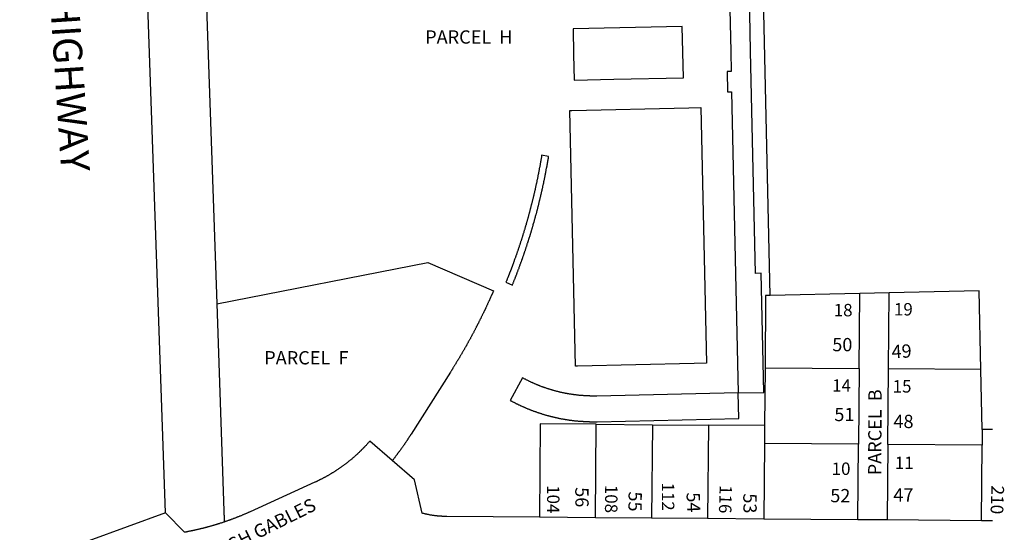
# Model space of a CAD drawing. Units: inches. Extents: x 1243738 to 1249779, y 525429 to 529527.
# Drawn here: x 1248933 to 1249776, y 527854 to 528293 of the extents above; entities that cross this region are included whole.
import ezdxf

# ---------------------------------------------------------------- set-up
doc = ezdxf.new("R2010")
doc.units = ezdxf.units.IN
doc.header["$MEASUREMENT"] = 0
for name, color, linetype in [('Addresses', 5, 'Continuous'), ('Lot-Block-Parcel Text', 6, 'Continuous'), ('Parcel Boundaries', 7, 'Continuous'), ('Street Names', 7, 'Continuous'), ('Street ROW', 5, 'Continuous')]:
    doc.layers.add(name, color=color, linetype=linetype)
doc.styles.add('Arial', font='txt')

msp = doc.modelspace()

# ---------------------------------------------------------------- linework, layer by layer
at = {"layer": 'Parcel Boundaries'}
for p, q in [((1249091.75, 528345.63), (1249102, 528049.75)), ((1249575.38, 528057), (1249569.75, 528315)), ((1249677.25, 528059.25), (1249652.25, 528058.69)), ((1249676.75, 527994.13), (1249677.25, 528059.25)), ((1249652.25, 528058.69), (1249575.38, 528057)), ((1249651.75, 527994.31), (1249652.25, 528058.69)), ((1249571.12, 527994.94), (1249570.75, 527945.44)), ((1249571.12, 527994.94), (1249651.75, 527994.31)), ((1249651.75, 527994.31), (1249651.13, 527929.56)), ((1249676.12, 527929.37), (1249676.75, 527994.13)), ((1249755.75, 527993.5), (1249676.75, 527994.13)), ((1249756.87, 527942), (1249755.75, 527993.5)), ((1249378.75, 527946.94), (1249378.13, 527866.94)), ((1249426.75, 527946.56), (1249378.75, 527946.94)), ((1249426.13, 527866.56), (1249426.75, 527946.56)), ((1249426.75, 527946.56), (1249474.75, 527946.19)), ((1249474.75, 527946.19), (1249474, 527866.19)), ((1249474.75, 527946.19), (1249522.75, 527945.81)), ((1249522.75, 527945.81), (1249522, 527865.81)), ((1249570.75, 527945.44), (1249522.75, 527945.81)), ((1249570.75, 527945.44), (1249570.63, 527930.19)), ((1249756.87, 527942), (1249756.75, 527928.75)), ((1249765.62, 527942.19), (1249756.87, 527942)), ((1249570.63, 527930.19), (1249570, 527865.44)), ((1249651.13, 527929.56), (1249570.63, 527930.19)), ((1249650.63, 527864.81), (1249651.13, 527929.56)), ((1249676.12, 527929.37), (1249675.62, 527864.62)), ((1249756.75, 527928.75), (1249676.12, 527929.37)), ((1249756.25, 527864), (1249756.75, 527928.75))]:
    msp.add_line(p, q, dxfattribs=at)
msp.add_lwpolyline([(1249516.13, 528217.81), (1249521, 527998.81), (1249510.62, 527998.63), (1249410.62, 527996.44), (1249409, 527996.37), (1249404.12, 528215.31), (1249405.87, 528215.38), (1249505.87, 528217.56)], close=True, dxfattribs=at)
for points in [[(1249102, 528049.75), (1249282.5, 528085.19), (1249338.75, 528060.87)], [(1249338.75, 528060.87), (1249338.5, 528060.19), (1249338.31, 528059.86), (1249338.25, 528059.75), (1249338.23, 528059.66), (1249338.13, 528059.25), (1249337.88, 528058.81), (1249337.81, 528058.69), (1249337.63, 528058.37), (1249337.57, 528058.14), (1249337.5, 528057.88), (1249337.29, 528057.5), (1249337.25, 528057.44), (1249337.23, 528057.38), (1249337.12, 528057), (1249336.87, 528056.56), (1249336.63, 528056.06), (1249336.57, 528055.88), (1249336.5, 528055.62), (1249336.32, 528055.31), (1249336.25, 528055.19), (1249336, 528054.69), (1249335.92, 528054.42), (1249335.87, 528054.25), (1249335.75, 528054.03), (1249335.62, 528053.81), (1249335.37, 528053.31), (1249335.28, 528052.99), (1249335.25, 528052.87), (1249335.16, 528052.72), (1249335, 528052.44), (1249334.94, 528052.23), (1249334.88, 528052), (1249334.63, 528051.5), (1249334.55, 528051.36), (1249334.38, 528051.06), (1249334.32, 528050.85), (1249334.25, 528050.62), (1249334, 528050.13), (1249333.91, 528049.97), (1249333.75, 528049.69), (1249333.7, 528049.5), (1249333.62, 528049.25), (1249333.39, 528048.85), (1249333.38, 528048.81), (1249333.13, 528048.31), (1249332.88, 528047.87), (1249332.76, 528047.49), (1249332.75, 528047.44), (1249332.7, 528047.36), (1249332.5, 528047), (1249332.25, 528046.5), (1249332.17, 528046.21), (1249332.12, 528046.06), (1249331.98, 528045.81), (1249331.88, 528045.62), (1249331.63, 528045.19), (1249331.56, 528044.91), (1249331.5, 528044.69), (1249331.25, 528044.25), (1249331.21, 528044.19), (1249331, 528043.81), (1249330.75, 528043.37), (1249330.63, 528042.97), (1249330.62, 528042.94), (1249330.49, 528042.67), (1249330.38, 528042.44), (1249330.13, 528042), (1249329.88, 528041.56), (1249329.75, 528041.12), (1249329.74, 528041.11), (1249329.5, 528040.69), (1249329.25, 528040.19), (1249329, 528039.75), (1249328.88, 528039.34), (1249328.87, 528039.31), (1249328.84, 528039.24), (1249328.63, 528038.88), (1249328.38, 528038.44), (1249328.13, 528037.94), (1249328.03, 528037.6), (1249328, 528037.5), (1249327.85, 528037.25), (1249327.75, 528037.06), (1249327.5, 528036.62), (1249327.25, 528036.19), (1249327.14, 528035.8), (1249327.13, 528035.75), (1249326.88, 528035.25), (1249326.78, 528035.09), (1249326.63, 528034.81), (1249326.38, 528034.38), (1249326.12, 528033.94), (1249326.02, 528033.57), (1249326, 528033.5), (1249325.87, 528033.28), (1249325.75, 528033.06), (1249325.5, 528032.63), (1249325.25, 528032.12), (1249325, 528031.69), (1249324.92, 528031.4), (1249324.88, 528031.25), (1249324.62, 528030.81), (1249324.56, 528030.7), (1249324.37, 528030.37), (1249324.12, 528029.94), (1249323.88, 528029.5), (1249323.63, 528029.06), (1249323.51, 528028.66), (1249323.5, 528028.62), (1249323.25, 528028.12), (1249323.04, 528027.75), (1249323, 528027.69), (1249322.75, 528027.25), (1249322.5, 528026.81), (1249322.25, 528026.38), (1249322, 528025.94), (1249321.9, 528025.58), (1249321.88, 528025.5), (1249321.63, 528025.06), (1249321.62, 528025.05), (1249321.37, 528024.63), (1249321.12, 528024.19), (1249320.87, 528023.75), (1249320.63, 528023.31), (1249320.38, 528022.88), (1249320.13, 528022.44), (1249319.88, 528021.94), (1249319.78, 528021.62), (1249319.75, 528021.5), (1249319.5, 528021.06), (1249319.25, 528020.62), (1249319.19, 528020.52), (1249319, 528020.19), (1249318.75, 528019.75), (1249318.5, 528019.31), (1249318.25, 528018.87), (1249318, 528018.44), (1249317.75, 528018), (1249317.5, 528017.56), (1249317.25, 528017.12), (1249317, 528016.69), (1249316.75, 528016.25), (1249316.65, 528015.9), (1249316.62, 528015.81), (1249316.37, 528015.37), (1249316.12, 528014.94), (1249315.88, 528014.5), (1249315.63, 528014.06), (1249315.49, 528013.83), (1249315.38, 528013.63), (1249315.13, 528013.19), (1249314.87, 528012.75), (1249314.62, 528012.31), (1249314.38, 528011.88), (1249314.13, 528011.5), (1249313.88, 528011.06), (1249313.63, 528010.62), (1249313.37, 528010.19), (1249313.12, 528009.75), (1249312.87, 528009.31), (1249312.63, 528008.88), (1249312.38, 528008.44), (1249312.13, 528008), (1249311.88, 528007.56), (1249311.62, 528007.13), (1249311.37, 528006.69), (1249311.13, 528006.25), (1249310.88, 528005.87), (1249310.63, 528005.44), (1249310.38, 528005), (1249310.12, 528004.56), (1249309.87, 528004.12), (1249309.81, 528004.01), (1249309.63, 528003.69), (1249309.38, 528003.25), (1249309.13, 528002.81), (1249308.88, 528002.38), (1249308.63, 528002), (1249308.57, 528001.94), (1249308.25, 528001.56), (1249308, 528001.12), (1249307.75, 528000.69), (1249307.5, 528000.25), (1249307.25, 527999.81), (1249307, 527999.44), (1249306.75, 527999), (1249306.5, 527998.56), (1249306.25, 527998.12), (1249306.17, 527997.98), (1249306, 527997.69), (1249305.75, 527997.25), (1249305.5, 527996.88), (1249305.45, 527996.82), (1249305.12, 527996.44), (1249304.88, 527996), (1249304.63, 527995.56), (1249304.38, 527995.12), (1249304.13, 527994.75), (1249303.88, 527994.31), (1249303.69, 527993.98), (1249303.62, 527993.88), (1249303.37, 527993.44), (1249303.13, 527993), (1249302.97, 527992.85), (1249302.75, 527992.63), (1249302.5, 527992.19), (1249302.25, 527991.75), (1249302, 527991.31), (1249268.37, 527938.25), (1249267.87, 527937.5), (1249267.68, 527937.15), (1249267.62, 527937.06), (1249267.37, 527936.63), (1249267.27, 527936.52), (1249267, 527936.25), (1249266.75, 527935.81), (1249266.5, 527935.38), (1249266.28, 527934.99), (1249266.25, 527934.94), (1249266, 527934.56), (1249265.62, 527934.12), (1249265.38, 527933.69), (1249265.12, 527933.31), (1249264.87, 527932.88), (1249264.81, 527932.77), (1249264.62, 527932.44), (1249264.53, 527932.34), (1249264.25, 527932.06), (1249264, 527931.63), (1249263.75, 527931.19), (1249263.64, 527931.02), (1249263.5, 527930.81), (1249263.49, 527930.8), (1249263.12, 527930.37), (1249262.87, 527930), (1249262.62, 527929.56), (1249262.53, 527929.4), (1249262.38, 527929.12), (1249262.27, 527929.02), (1249262, 527928.75), (1249261.75, 527928.31), (1249261.5, 527927.94), (1249261.12, 527927.5), (1249260.87, 527927.12), (1249260.63, 527926.69), (1249260.37, 527926.31), (1249260, 527925.87), (1249259.75, 527925.5), (1249259.57, 527925.18), (1249259.5, 527925.06), (1249259.44, 527925), (1249259.13, 527924.69), (1249258.88, 527924.25), (1249258.62, 527923.87), (1249258.25, 527923.44), (1249258, 527923.06), (1249257.63, 527922.62), (1249257.38, 527922.25), (1249257.16, 527921.87), (1249257.12, 527921.81), (1249257.09, 527921.77), (1249256.75, 527921.44), (1249256.5, 527921), (1249256.41, 527920.87), (1249256.25, 527920.62), (1249256.17, 527920.55), (1249255.88, 527920.25), (1249255.64, 527919.84), (1249255.62, 527919.81), (1249255.6, 527919.79), (1249255.25, 527919.44), (1249255, 527919), (1249254.97, 527918.95), (1249254.75, 527918.62), (1249254.62, 527918.49), (1249254.38, 527918.25), (1249254.21, 527917.95), (1249254.13, 527917.81), (1249254, 527917.69), (1249253.75, 527917.44), (1249253.5, 527917.06), (1249253.12, 527916.63), (1249252.87, 527916.25), (1249252.5, 527915.87), (1249252.25, 527915.44)], [(1249755.75, 527993.5), (1249754.25, 528060.94), (1249677.25, 528059.25)], [(1249575.38, 528057), (1249571.62, 528056.94), (1249571.12, 527994.94)], [(1249102, 528049.75), (1249108.13, 527872.5), (1249108.13, 527871.88), (1249108.13, 527871.37), (1249108.13, 527870.87), (1249108.13, 527870.38), (1249108.13, 527869.87), (1249108.13, 527869.37), (1249108.21, 527869.05), (1249108.25, 527868.88), (1249108.25, 527868.37), (1249108.25, 527867.87), (1249108.25, 527867.38), (1249108.25, 527866.88), (1249108.25, 527866.37), (1249108.25, 527865.88), (1249108.3, 527865.69), (1249108.38, 527865.38), (1249108.38, 527864.87), (1249108.38, 527864.37), (1249108.38, 527863.88), (1249108.38, 527863.37), (1249108.38, 527862.87)]]:
    msp.add_lwpolyline(points, dxfattribs=at)
at = {"layer": 'Street ROW'}
for p, q in [((1249058.12, 527870.75), (1248914.44, 527818.36)), ((1249426.13, 527866.56), (1249378.13, 527866.94)), ((1249474, 527866.19), (1249426.13, 527866.56)), ((1249522, 527865.81), (1249474, 527866.19)), ((1249570, 527865.44), (1249522, 527865.81)), ((1249650.63, 527864.81), (1249570, 527865.44)), ((1249675.62, 527864.62), (1249650.63, 527864.81)), ((1249756.25, 527864), (1249675.62, 527864.62)), ((1249765.61, 527863.94), (1249756.25, 527864))]:
    msp.add_line(p, q, dxfattribs=at)
for points in [[(1249108.38, 527862.87), (1249107.75, 527862.69), (1249107.25, 527862.5), (1249107.1, 527862.44), (1249106.75, 527862.31), (1249106.38, 527862.19), (1249105.88, 527862), (1249105.41, 527861.88), (1249105.37, 527861.87), (1249104.88, 527861.75), (1249104.37, 527861.56), (1249104, 527861.44), (1249103.82, 527861.37), (1249103.5, 527861.25), (1249103.22, 527861.18), (1249103, 527861.12), (1249102.76, 527861.04), (1249102.5, 527860.94), (1249102.24, 527860.87), (1249102, 527860.81), (1249101.63, 527860.69), (1249101.55, 527860.66), (1249101.12, 527860.5), (1249100.62, 527860.37), (1249100.59, 527860.37), (1249100.13, 527860.25), (1249099.8, 527860.13), (1249099.62, 527860.06), (1249099.32, 527859.99), (1249099.12, 527859.94), (1249098.87, 527859.85), (1249098.75, 527859.81), (1249098.65, 527859.79), (1249098.25, 527859.69), (1249098.05, 527859.61), (1249097.75, 527859.5), (1249097.25, 527859.38), (1249097.08, 527859.33), (1249096.75, 527859.25), (1249096.25, 527859.13), (1249095.75, 527859), (1249095.38, 527858.88), (1249094.87, 527858.75), (1249094.52, 527858.62), (1249094.37, 527858.56), (1249093.88, 527858.44), (1249093.69, 527858.39), (1249093.37, 527858.31), (1249092.87, 527858.19), (1249092.37, 527858.06), (1249092.07, 527857.96), (1249092, 527857.94), (1249091.5, 527857.81), (1249091.46, 527857.8), (1249091, 527857.69), (1249090.5, 527857.56), (1249090, 527857.44), (1249089.5, 527857.31), (1249089, 527857.19), (1249088.5, 527857.06), (1249088.44, 527857.04), (1249088.12, 527856.94), (1249087.88, 527856.91), (1249087.62, 527856.87), (1249087.13, 527856.75), (1249086.62, 527856.62), (1249086.12, 527856.5), (1249085.63, 527856.37), (1249085.54, 527856.35), (1249085.49, 527856.34), (1249085.12, 527856.25), (1249085.05, 527856.24), (1249084.62, 527856.19), (1249084.13, 527856.06), (1249083.62, 527855.94), (1249083.46, 527855.88), (1249083.25, 527855.81), (1249082.99, 527855.78), (1249082.75, 527855.75), (1249082.25, 527855.63), (1249082.07, 527855.58), (1249081.75, 527855.5), (1249081.62, 527855.48), (1249081.25, 527855.44), (1249080.75, 527855.31), (1249080.46, 527855.24), (1249080.25, 527855.19), (1249080.14, 527855.17), (1249079.75, 527855.12), (1249079.25, 527855), (1249078.75, 527854.94), (1249078.25, 527854.81), (1249078.11, 527854.76), (1249077.88, 527854.69), (1249077.42, 527854.63), (1249077.37, 527854.63), (1249077.32, 527854.61), (1249076.87, 527854.5), (1249076.48, 527854.45), (1249076.37, 527854.44), (1249076.24, 527854.41), (1249075.88, 527854.31), (1249075.46, 527854.26), (1249075.37, 527854.25), (1249075.31, 527854.23), (1249075.29, 527854.23), (1249074.87, 527854.13), (1249074.38, 527854.06), (1249058.12, 527870.75), (1249037.5, 528469.87)], [(1249540.75, 528314.37), (1249541.75, 528265.88), (1249542.12, 528248.87), (1249538.63, 528248.75), (1249539, 528231.31), (1249542.5, 528231.38), (1249545.87, 528075.44), (1249548.13, 527973.5)], [(1249548.13, 527973.5), (1249570.12, 527973.94), (1249567.87, 528075.94), (1249562.87, 528075.81), (1249558.75, 528266.25), (1249557.75, 528314.69)], [(1249252.25, 527915.44), (1249233, 527932.13), (1249232.37, 527931.56), (1249232.12, 527931.19), (1249231.75, 527930.81), (1249231.37, 527930.44), (1249231.12, 527930.06), (1249230.75, 527929.69), (1249230.38, 527929.31), (1249230.13, 527928.94), (1249229.75, 527928.56), (1249229.37, 527928.19), (1249229.25, 527928), (1249229.12, 527927.81), (1249228.75, 527927.44), (1249228.58, 527927.3), (1249228.38, 527927.12), (1249228, 527926.75), (1249227.62, 527926.38), (1249227.48, 527926.17), (1249227.37, 527926), (1249227.08, 527925.75), (1249227, 527925.69), (1249226.62, 527925.31), (1249226.25, 527924.94), (1249225.87, 527924.63), (1249225.73, 527924.41), (1249225.63, 527924.25), (1249225.25, 527923.87), (1249224.87, 527923.56), (1249224.5, 527923.19), (1249224.32, 527923.04), (1249224.12, 527922.87), (1249223.75, 527922.5), (1249223.37, 527922.19), (1249223, 527921.81), (1249222.62, 527921.5), (1249222.52, 527921.35), (1249222.38, 527921.12), (1249222, 527920.81), (1249221.62, 527920.44), (1249221.25, 527920.13), (1249220.88, 527919.81), (1249220.5, 527919.44), (1249220.12, 527919.12), (1249219.75, 527918.81), (1249219.37, 527918.5), (1249219, 527918.12), (1249218.62, 527917.81), (1249218.25, 527917.5), (1249217.87, 527917.19), (1249217.5, 527916.81), (1249217.13, 527916.5), (1249216.62, 527916.19), (1249216.25, 527915.87), (1249215.88, 527915.56), (1249215.5, 527915.25), (1249215.12, 527914.94), (1249214.75, 527914.62), (1249214.38, 527914.31), (1249214, 527914), (1249213.62, 527913.69), (1249213.12, 527913.38), (1249212.75, 527913.06), (1249212.38, 527912.75), (1249212, 527912.5), (1249211.62, 527912.19), (1249211.13, 527911.88), (1249210.75, 527911.56), (1249210.37, 527911.25), (1249210, 527911), (1249209.63, 527910.69), (1249209.13, 527910.38), (1249208.75, 527910.12), (1249208.37, 527909.81), (1249208, 527909.5), (1249207.5, 527909.25), (1249207.12, 527908.94), (1249206.75, 527908.69), (1249206.25, 527908.37), (1249205.87, 527908.12), (1249205.5, 527907.81), (1249205.03, 527907.58), (1249205, 527907.56), (1249204.97, 527907.54), (1249204.63, 527907.25), (1249204.25, 527907), (1249203.85, 527906.8), (1249203.75, 527906.75), (1249203.67, 527906.68), (1249203.38, 527906.44), (1249203, 527906.19), (1249202.54, 527905.96), (1249202.5, 527905.94), (1249202.47, 527905.91), (1249202.12, 527905.63), (1249201.75, 527905.38), (1249201.25, 527905.12), (1249200.87, 527904.87), (1249200.53, 527904.7), (1249200.37, 527904.62), (1249200.29, 527904.56), (1249200, 527904.31), (1249199.5, 527904.06), (1249199.12, 527903.81), (1249198.75, 527903.56), (1249198.25, 527903.31), (1249197.88, 527903.06), (1249197.37, 527902.81), (1249197, 527902.56), (1249196.5, 527902.31), (1249196.12, 527902.06), (1249195.62, 527901.81), (1249195.25, 527901.56), (1249194.75, 527901.31), (1249194.37, 527901.12), (1249193.97, 527900.92), (1249193.87, 527900.88), (1249193.83, 527900.85), (1249193.5, 527900.63), (1249193, 527900.37), (1249192.62, 527900.19), (1249192.13, 527899.94), (1249191.75, 527899.69), (1249191.33, 527899.53), (1249191.25, 527899.5), (1249190.75, 527899.25), (1249190.65, 527899.18), (1249190.38, 527899), (1249190.02, 527898.87), (1249189.88, 527898.81), (1249189.76, 527898.74), (1249189.5, 527898.56), (1249189.12, 527898.42), (1249189, 527898.37), (1249188.5, 527898.12), (1249188.12, 527897.94), (1249188.01, 527897.88), (1249187.62, 527897.69), (1249187.25, 527897.5), (1249187.07, 527897.43), (1249186.75, 527897.31), (1249186.25, 527897.06), (1249185.87, 527896.87), (1249130.63, 527871.69), (1249129.75, 527871.31), (1249129.38, 527871.12), (1249128.88, 527870.94), (1249128.63, 527870.78), (1249128.5, 527870.69), (1249128.12, 527870.55), (1249128, 527870.5), (1249127.5, 527870.31), (1249127.12, 527870.13), (1249126.74, 527869.93), (1249126.63, 527869.87), (1249126.52, 527869.83), (1249126.13, 527869.69), (1249125.77, 527869.51), (1249125.75, 527869.5), (1249125.25, 527869.31), (1249124.75, 527869.12), (1249124.25, 527868.94), (1249123.87, 527868.75), (1249123.38, 527868.56), (1249122.88, 527868.31), (1249122.5, 527868.13), (1249122, 527867.94), (1249121.5, 527867.75), (1249121.13, 527867.56), (1249120.62, 527867.38), (1249120.13, 527867.19), (1249119.63, 527867), (1249119.25, 527866.81), (1249118.75, 527866.69), (1249118.25, 527866.5), (1249117.88, 527866.31), (1249117.37, 527866.12), (1249116.88, 527865.94), (1249116.38, 527865.75), (1249116.01, 527865.57), (1249116, 527865.56), (1249115.5, 527865.38), (1249115.48, 527865.37), (1249115, 527865.25), (1249114.5, 527865.06), (1249114.12, 527864.87), (1249113.89, 527864.78), (1249113.63, 527864.69), (1249113.59, 527864.68), (1249113.13, 527864.56), (1249112.62, 527864.37), (1249112.34, 527864.23), (1249112.25, 527864.19), (1249112.13, 527864.16), (1249111.75, 527864.06), (1249111.25, 527863.88), (1249110.75, 527863.69), (1249110.25, 527863.56), (1249109.89, 527863.38), (1249109.88, 527863.37), (1249109.37, 527863.19), (1249109.13, 527863.12), (1249108.88, 527863.06), (1249108.38, 527862.87)], [(1249378.13, 527866.94), (1249299, 527867.56), (1249298, 527867.56), (1249297.78, 527867.59), (1249297.5, 527867.62), (1249297, 527867.62), (1249296.77, 527867.62), (1249296.5, 527867.62), (1249296, 527867.62), (1249295.55, 527867.68), (1249295.5, 527867.69), (1249295.43, 527867.69), (1249295, 527867.69), (1249294.61, 527867.74), (1249294.5, 527867.75), (1249294.4, 527867.75), (1249294, 527867.75), (1249293.5, 527867.81), (1249293, 527867.81), (1249292.5, 527867.87), (1249292, 527867.94), (1249291.5, 527867.94), (1249291, 527868), (1249290.5, 527868.06), (1249290.13, 527868.12), (1249289.73, 527868.17), (1249289.63, 527868.19), (1249289.12, 527868.25), (1249288.63, 527868.31), (1249288.16, 527868.37), (1249288.13, 527868.37), (1249287.62, 527868.44), (1249287.13, 527868.5), (1249286.63, 527868.56), (1249286.12, 527868.63), (1249285.67, 527868.74), (1249285.63, 527868.75), (1249285.51, 527868.76), (1249285.13, 527868.81), (1249284.63, 527868.88), (1249284.13, 527869), (1249283.63, 527869.06), (1249283.15, 527869.18), (1249283.13, 527869.19), (1249283.1, 527869.19), (1249282.62, 527869.25), (1249282.13, 527869.37), (1249281.97, 527869.41), (1249281.63, 527869.5), (1249281.24, 527869.56), (1249280.75, 527869.69), (1249280.25, 527869.81), (1249279.75, 527869.94), (1249279.25, 527870.06), (1249278.78, 527870.12), (1249278.75, 527870.13), (1249278.33, 527870.23), (1249278.25, 527870.25), (1249277.75, 527870.38), (1249271.13, 527899.13), (1249252.25, 527915.44)]]:
    msp.add_lwpolyline(points, dxfattribs=at)
for points in [[(1249406.88, 528285.44), (1249407.25, 528263.44), (1249407.75, 528241.44), (1249441.75, 528242.19), (1249501.25, 528243.44), (1249500.75, 528265.44), (1249500.25, 528287.44)], [(1249385.68, 528174.12), (1249385.75, 528174.37), (1249385.75, 528174.55), (1249385.75, 528174.87), (1249385.88, 528175.38), (1249386, 528176.06), (1249380, 528177), (1249380, 528176.5), (1249379.88, 528176), (1249379.79, 528175.7), (1249379.75, 528175.56), (1249379.75, 528175.46), (1249379.75, 528175.06), (1249379.63, 528174.56), (1249379.56, 528174.3), (1249379.5, 528174.06), (1249379.5, 528173.95), (1249379.5, 528173.56), (1249379.38, 528173.06), (1249379.3, 528172.78), (1249379.25, 528172.56), (1249379.25, 528172.46), (1249379.25, 528172.06), (1249379.12, 528171.56), (1249379.05, 528171.31), (1249379, 528171.12), (1249379, 528171.01), (1249379, 528170.63), (1249378.87, 528170.12), (1249378.78, 528169.75), (1249378.75, 528169.62), (1249378.75, 528169.57), (1249378.75, 528169.13), (1249378.62, 528168.63), (1249378.5, 528168.12), (1249378.47, 528168.02), (1249378.37, 528167.63), (1249378.37, 528167.47), (1249378.37, 528167.19), (1249378.25, 528166.69), (1249378.19, 528166.43), (1249378.13, 528166.19), (1249378, 528165.69), (1249378, 528165.42), (1249378, 528165.19), (1249377.88, 528164.69), (1249377.83, 528164.51), (1249377.75, 528164.19), (1249377.62, 528163.75), (1249377.62, 528163.42), (1249377.62, 528163.25), (1249377.5, 528162.75), (1249377.49, 528162.73), (1249377.37, 528162.25), (1249377.25, 528161.75), (1249377.25, 528161.46), (1249377.25, 528161.25), (1249377.12, 528160.75), (1249377.09, 528160.62), (1249377, 528160.31), (1249376.87, 528159.81), (1249376.87, 528159.54), (1249376.87, 528159.31), (1249376.75, 528158.81), (1249376.66, 528158.43), (1249376.63, 528158.31), (1249376.5, 528157.81), (1249376.38, 528157.38), (1249376.38, 528157.04), (1249376.38, 528156.87), (1249376.25, 528156.38), (1249376.19, 528156.13), (1249376.13, 528155.88), (1249376, 528155.37), (1249375.87, 528154.88), (1249375.75, 528154.44), (1249375.75, 528154.01), (1249375.75, 528153.94), (1249375.65, 528153.55), (1249375.62, 528153.44), (1249375.5, 528152.94), (1249375.37, 528152.44), (1249375.25, 528151.94), (1249375.12, 528151.5), (1249375.12, 528151.08), (1249375.12, 528151), (1249375, 528150.5), (1249374.88, 528150), (1249374.75, 528149.5), (1249374.63, 528149.06), (1249374.5, 528148.56), (1249374.37, 528148.06), (1249374.37, 528147.66), (1249374.37, 528147.56), (1249374.25, 528147.06), (1249374.21, 528146.91), (1249374.12, 528146.63), (1249374, 528146.12), (1249373.87, 528145.62), (1249373.75, 528145.13), (1249373.62, 528144.63), (1249373.5, 528144.19), (1249373.38, 528143.69), (1249373.25, 528143.19), (1249373.25, 528142.75), (1249373.25, 528142.69), (1249373.13, 528142.19), (1249373.09, 528142.06), (1249373, 528141.75), (1249372.88, 528141.25), (1249372.75, 528140.75), (1249372.62, 528140.25), (1249372.5, 528139.75), (1249372.37, 528139.31), (1249372.25, 528138.81), (1249372.12, 528138.31), (1249372, 528137.81), (1249371.88, 528137.38), (1249371.75, 528136.88), (1249371.63, 528136.37), (1249371.5, 528135.88), (1249371.38, 528135.44), (1249371.25, 528134.94), (1249371.12, 528134.44), (1249371, 528133.94), (1249370.87, 528133.5), (1249370.75, 528133), (1249370.62, 528132.5), (1249370.5, 528132), (1249370.37, 528131.56), (1249370.25, 528131.06), (1249370.13, 528130.56), (1249370, 528130.06), (1249369.88, 528129.62), (1249369.75, 528129.13), (1249369.63, 528128.63), (1249369.5, 528128.12), (1249369.37, 528127.69), (1249369.25, 528127.19), (1249369.12, 528126.69), (1249369, 528126.25), (1249368.87, 528125.75), (1249368.75, 528125.25), (1249368.63, 528124.75), (1249368.5, 528124.31), (1249368.38, 528123.81), (1249368.25, 528123.31), (1249368.13, 528122.88), (1249368, 528122.38), (1249367.87, 528121.87), (1249367.62, 528121.38), (1249367.5, 528120.94), (1249367.37, 528120.44), (1249367.25, 528119.94), (1249367.12, 528119.5), (1249367, 528119), (1249366.88, 528118.5), (1249366.75, 528118.06), (1249366.63, 528117.56), (1249366.52, 528117.16), (1249366.5, 528117.06), (1249366.49, 528117.05), (1249366.25, 528116.63), (1249366.12, 528116.13), (1249366, 528115.62), (1249365.87, 528115.19), (1249365.75, 528114.69), (1249365.62, 528114.19), (1249365.5, 528113.75), (1249365.25, 528113.25), (1249365.13, 528112.75), (1249365, 528112.31), (1249364.88, 528111.81), (1249364.75, 528111.31), (1249364.62, 528110.88), (1249364.37, 528110.38), (1249364.25, 528109.88), (1249364.12, 528109.44), (1249364, 528108.94), (1249363.88, 528108.44), (1249363.75, 528108), (1249363.5, 528107.5), (1249363.38, 528107), (1249363.25, 528106.56), (1249363.12, 528106.06), (1249363, 528105.63), (1249362.75, 528105.13), (1249362.62, 528104.63), (1249362.5, 528104.19), (1249362.37, 528103.69), (1249362.13, 528103.19), (1249362, 528102.75), (1249361.88, 528102.25), (1249361.75, 528101.81), (1249361.5, 528101.31), (1249361.37, 528100.81), (1249361.25, 528100.38), (1249361.12, 528099.88), (1249360.87, 528099.44), (1249360.75, 528098.94), (1249360.63, 528098.44), (1249360.5, 528098), (1249360.25, 528097.5), (1249360.13, 528097.06), (1249360, 528096.56), (1249359.91, 528096.25), (1249359.87, 528096.12), (1249359.85, 528096.08), (1249359.62, 528095.63), (1249359.5, 528095.13), (1249359.37, 528094.69), (1249359.13, 528094.19), (1249359, 528093.75), (1249358.88, 528093.25), (1249358.63, 528092.81), (1249358.5, 528092.31), (1249358.37, 528091.81), (1249358.12, 528091.37), (1249358, 528090.87), (1249357.87, 528090.44), (1249357.84, 528090.31), (1249357.75, 528089.94), (1249357.64, 528089.75), (1249357.5, 528089.5), (1249357.38, 528089), (1249357.13, 528088.56), (1249357, 528088.06), (1249356.88, 528087.62), (1249356.62, 528087.12), (1249356.5, 528086.69), (1249356.41, 528086.34), (1249356.37, 528086.19), (1249356.32, 528086.1), (1249356.12, 528085.75), (1249356, 528085.25), (1249355.95, 528085.09), (1249355.88, 528084.81), (1249355.79, 528084.63), (1249355.63, 528084.31), (1249355.54, 528083.96), (1249355.5, 528083.81), (1249355.45, 528083.72), (1249355.25, 528083.37), (1249355.12, 528082.87), (1249355.1, 528082.79), (1249355, 528082.44), (1249354.88, 528082.19), (1249354.75, 528081.94), (1249354.65, 528081.59), (1249354.62, 528081.5), (1249354.59, 528081.43), (1249354.37, 528081), (1249354.25, 528080.56), (1249354.21, 528080.43), (1249354.13, 528080.12), (1249354.01, 528079.89), (1249353.88, 528079.62), (1249353.79, 528079.31), (1249353.75, 528079.19), (1249353.7, 528079.08), (1249353.5, 528078.69), (1249353.37, 528078.25), (1249353.37, 528078.23), (1249353.25, 528077.75), (1249353.05, 528077.4), (1249353, 528077.31), (1249352.97, 528077.19), (1249352.87, 528076.81), (1249352.71, 528076.52), (1249352.63, 528076.37), (1249352.58, 528076.18), (1249352.5, 528075.88), (1249352.36, 528075.63), (1249352.25, 528075.44), (1249352.19, 528075.19), (1249352.13, 528074.94), (1249352.01, 528074.73), (1249351.87, 528074.5), (1249351.8, 528074.22), (1249351.75, 528074), (1249351.62, 528073.56), (1249351.37, 528073.12), (1249351.25, 528072.63), (1249351, 528072.19), (1249350.88, 528071.69), (1249350.63, 528071.25), (1249350.5, 528070.75), (1249350.25, 528070.31), (1249350.12, 528069.87), (1249349.87, 528069.38), (1249349.75, 528068.94), (1249349.38, 528068.19), (1249355, 528065.88), (1249355.12, 528066.37), (1249355.38, 528066.81), (1249355.5, 528067.31), (1249355.75, 528067.75), (1249355.88, 528068.25), (1249356.12, 528068.69), (1249356.25, 528069.13), (1249356.5, 528069.62), (1249356.62, 528070.06), (1249356.88, 528070.56), (1249357, 528071), (1249357.24, 528071.47), (1249357.25, 528071.5), (1249357.26, 528071.53), (1249357.38, 528071.94), (1249357.5, 528072.38), (1249357.75, 528072.87), (1249357.87, 528073.31), (1249358.12, 528073.81), (1249358.25, 528074.25), (1249358.5, 528074.75), (1249358.63, 528075.19), (1249358.85, 528075.65), (1249358.88, 528075.69), (1249358.89, 528075.74), (1249359, 528076.12), (1249359.13, 528076.62), (1249359.37, 528077.06), (1249359.5, 528077.56), (1249359.75, 528078), (1249359.87, 528078.5), (1249360, 528078.94), (1249360.25, 528079.44), (1249360.38, 528079.87), (1249360.63, 528080.38), (1249360.75, 528080.81), (1249360.87, 528081.31), (1249361.12, 528081.75), (1249361.25, 528082.25), (1249361.47, 528082.64), (1249361.5, 528082.69), (1249361.52, 528082.77), (1249361.63, 528083.19), (1249361.75, 528083.63), (1249362, 528084.12), (1249362.13, 528084.56), (1249362.25, 528085.06), (1249362.5, 528085.5), (1249362.62, 528086), (1249362.75, 528086.44), (1249363, 528086.94), (1249363.12, 528087.37), (1249363.32, 528087.75), (1249363.38, 528087.87), (1249363.45, 528088.13), (1249363.5, 528088.31), (1249363.63, 528088.81), (1249363.84, 528089.24), (1249363.88, 528089.31), (1249363.92, 528089.49), (1249364, 528089.75), (1249364.12, 528090.25), (1249364.25, 528090.69), (1249364.5, 528091.19), (1249364.62, 528091.63), (1249364.75, 528092.12), (1249364.98, 528092.52), (1249365, 528092.56), (1249365.02, 528092.66), (1249365.13, 528093.06), (1249365.25, 528093.56), (1249365.45, 528093.92), (1249365.5, 528094), (1249365.55, 528094.21), (1249365.62, 528094.5), (1249365.75, 528094.94), (1249365.87, 528095.44), (1249366.1, 528095.83), (1249366.12, 528095.88), (1249366.15, 528096), (1249366.25, 528096.38), (1249366.37, 528096.88), (1249366.5, 528097.31), (1249366.75, 528097.81), (1249366.88, 528098.25), (1249367, 528098.75), (1249367.2, 528099.16), (1249367.25, 528099.25), (1249367.36, 528099.64), (1249367.37, 528099.69), (1249367.5, 528100.19), (1249367.62, 528100.63), (1249367.75, 528101.12), (1249368, 528101.63), (1249368.13, 528102.06), (1249368.25, 528102.56), (1249368.38, 528103), (1249368.57, 528103.4), (1249368.63, 528103.5), (1249368.69, 528103.78), (1249368.75, 528104), (1249368.87, 528104.44), (1249369, 528104.94), (1249369.12, 528105.44), (1249369.33, 528105.8), (1249369.37, 528105.87), (1249369.45, 528106.18), (1249369.5, 528106.38), (1249369.63, 528106.88), (1249369.75, 528107.31), (1249369.88, 528107.81), (1249370.05, 528108.13), (1249370.13, 528108.25), (1249370.25, 528108.75), (1249370.27, 528108.83), (1249370.37, 528109.25), (1249370.5, 528109.69), (1249370.62, 528110.19), (1249370.75, 528110.69), (1249370.93, 528111), (1249371, 528111.13), (1249371.12, 528111.63), (1249371.16, 528111.78), (1249371.25, 528112.12), (1249371.38, 528112.56), (1249371.5, 528113.06), (1249371.63, 528113.56), (1249371.75, 528114), (1249371.88, 528114.5), (1249372.11, 528114.96), (1249372.12, 528115), (1249372.25, 528115.44), (1249372.28, 528115.56), (1249372.37, 528115.94), (1249372.5, 528116.44), (1249372.62, 528116.87), (1249372.75, 528117.38), (1249372.88, 528117.88), (1249373, 528118.38), (1249373.13, 528118.81), (1249373.34, 528119.24), (1249373.38, 528119.31), (1249373.5, 528119.81), (1249373.62, 528120.25), (1249373.64, 528120.31), (1249373.75, 528120.75), (1249373.87, 528121.25), (1249374, 528121.69), (1249374.12, 528122.19), (1249374.25, 528122.69), (1249374.37, 528123.19), (1249374.5, 528123.62), (1249374.63, 528124.13), (1249374.75, 528124.63), (1249374.88, 528125.06), (1249375, 528125.56), (1249375.12, 528126.06), (1249375.33, 528126.47), (1249375.37, 528126.56), (1249375.5, 528127), (1249375.62, 528127.5), (1249375.75, 528128), (1249375.87, 528128.5), (1249376, 528128.94), (1249376.13, 528129.44), (1249376.25, 528129.94), (1249376.38, 528130.38), (1249376.5, 528130.88), (1249376.63, 528131.37), (1249376.75, 528131.88), (1249376.87, 528132.31), (1249377, 528132.81), (1249377.12, 528133.31), (1249377.25, 528133.81), (1249377.37, 528134.31), (1249377.5, 528134.75), (1249377.62, 528135.25), (1249377.62, 528135.37), (1249377.62, 528135.75), (1249377.75, 528136.25), (1249377.88, 528136.69), (1249378, 528137.19), (1249378.13, 528137.69), (1249378.25, 528138.19), (1249378.37, 528138.63), (1249378.5, 528139.13), (1249378.62, 528139.62), (1249378.75, 528140.13), (1249378.87, 528140.63), (1249379, 528141.06), (1249379.07, 528141.35), (1249379.12, 528141.56), (1249379.25, 528142.06), (1249379.38, 528142.56), (1249379.38, 528142.64), (1249379.38, 528143), (1249379.5, 528143.5), (1249379.63, 528144), (1249379.75, 528144.5), (1249379.88, 528145), (1249380, 528145.44), (1249380.12, 528145.94), (1249380.18, 528146.17), (1249380.25, 528146.44), (1249380.37, 528146.94), (1249380.37, 528147.02), (1249380.37, 528147.44), (1249380.5, 528147.88), (1249380.62, 528148.38), (1249380.75, 528148.87), (1249380.88, 528149.38), (1249381, 528149.88), (1249381.03, 528150.01), (1249381.13, 528150.37), (1249381.13, 528150.43), (1249381.13, 528150.81), (1249381.25, 528151.31), (1249381.38, 528151.81), (1249381.5, 528152.31), (1249381.62, 528152.81), (1249381.66, 528152.95), (1249381.75, 528153.25), (1249381.75, 528153.36), (1249381.75, 528153.75), (1249381.87, 528154.25), (1249382, 528154.75), (1249382.12, 528155.25), (1249382.24, 528155.71), (1249382.25, 528155.75), (1249382.37, 528156.19), (1249382.37, 528156.37), (1249382.37, 528156.69), (1249382.5, 528157.19), (1249382.63, 528157.69), (1249382.72, 528158.05), (1249382.75, 528158.19), (1249382.75, 528158.22), (1249382.75, 528158.69), (1249382.88, 528159.19), (1249383, 528159.63), (1249383.12, 528160.12), (1249383.14, 528160.17), (1249383.25, 528160.63), (1249383.25, 528160.75), (1249383.25, 528161.13), (1249383.37, 528161.62), (1249383.5, 528162.12), (1249383.57, 528162.42), (1249383.62, 528162.63), (1249383.62, 528162.69), (1249383.62, 528163.06), (1249383.75, 528163.56), (1249383.87, 528164.06), (1249383.92, 528164.23), (1249384, 528164.56), (1249384, 528164.67), (1249384, 528165.06), (1249384.13, 528165.56), (1249384.25, 528166.06), (1249384.27, 528166.15), (1249384.38, 528166.5), (1249384.38, 528166.7), (1249384.38, 528167), (1249384.5, 528167.5), (1249384.58, 528167.81), (1249384.63, 528168), (1249384.63, 528168.07), (1249384.63, 528168.5), (1249384.75, 528169), (1249384.87, 528169.5), (1249384.87, 528170), (1249385, 528170.44), (1249385.12, 528170.94), (1249385.15, 528171.04), (1249385.25, 528171.44), (1249385.25, 528171.61), (1249385.25, 528171.94), (1249385.37, 528172.44), (1249385.43, 528172.65), (1249385.5, 528172.94), (1249385.5, 528173.07), (1249385.5, 528173.44), (1249385.62, 528173.94)], [(1249548.13, 527973.5), (1249427.12, 527970.81), (1249426.62, 527970.81), (1249426.13, 527970.81), (1249425.62, 527970.81), (1249425.12, 527970.81), (1249424.62, 527970.81), (1249424.12, 527970.81), (1249423.62, 527970.81), (1249423.12, 527970.81), (1249422.63, 527970.81), (1249422.12, 527970.81), (1249421.9, 527970.81), (1249421.62, 527970.81), (1249421.57, 527970.82), (1249421.13, 527970.87), (1249420.62, 527970.87), (1249420.12, 527970.87), (1249419.75, 527970.87), (1249419.63, 527970.87), (1249419.57, 527970.88), (1249419.12, 527970.94), (1249418.62, 527970.94), (1249418.31, 527970.94), (1249418.13, 527970.94), (1249418.01, 527970.95), (1249417.62, 527971), (1249417.12, 527971), (1249416.62, 527971.06), (1249416.15, 527971.06), (1249416.12, 527971.06), (1249416.1, 527971.07), (1249415.62, 527971.12), (1249415.25, 527971.12), (1249415.12, 527971.12), (1249414.94, 527971.15), (1249414.63, 527971.19), (1249414.12, 527971.25), (1249413.68, 527971.25), (1249413.62, 527971.25), (1249413.5, 527971.27), (1249413.13, 527971.31), (1249412.62, 527971.38), (1249412.31, 527971.38), (1249412.12, 527971.38), (1249411.63, 527971.44), (1249411.32, 527971.48), (1249411.12, 527971.5), (1249410.62, 527971.56), (1249410.13, 527971.63), (1249409.62, 527971.69), (1249409.12, 527971.75), (1249408.62, 527971.81), (1249408.12, 527971.88), (1249407.62, 527971.94), (1249407.12, 527972), (1249406.75, 527972.06), (1249406.25, 527972.13), (1249405.75, 527972.19), (1249405.25, 527972.25), (1249405.12, 527972.28), (1249404.75, 527972.37), (1249404.25, 527972.44), (1249403.82, 527972.49), (1249403.8, 527972.49), (1249403.75, 527972.5), (1249403.25, 527972.56), (1249402.93, 527972.64), (1249402.75, 527972.69), (1249402.49, 527972.72), (1249402.25, 527972.75), (1249402.06, 527972.8), (1249401.75, 527972.88), (1249401.39, 527972.92), (1249401.25, 527972.94), (1249401.11, 527972.97), (1249400.75, 527973.06), (1249400.43, 527973.1), (1249400.25, 527973.13), (1249400.01, 527973.19), (1249399.75, 527973.25), (1249399.57, 527973.27), (1249399.25, 527973.31), (1249398.75, 527973.44), (1249398.37, 527973.5), (1249397.87, 527973.63), (1249397.82, 527973.64), (1249397.38, 527973.75), (1249396.87, 527973.87), (1249396.6, 527973.91), (1249396.37, 527973.94), (1249395.87, 527974.06), (1249395.38, 527974.19), (1249394.87, 527974.31), (1249394.76, 527974.34), (1249394.37, 527974.44), (1249393.88, 527974.56), (1249393.5, 527974.69), (1249393, 527974.81), (1249392.5, 527974.94), (1249392, 527975.06), (1249391.5, 527975.19), (1249391.07, 527975.29), (1249391, 527975.31), (1249390.5, 527975.44), (1249390.2, 527975.54), (1249390.12, 527975.56), (1249390, 527975.59), (1249389.95, 527975.61), (1249389.62, 527975.69), (1249389.13, 527975.81), (1249388.71, 527975.97), (1249388.62, 527976), (1249388.48, 527976.04), (1249388.12, 527976.13), (1249387.63, 527976.25), (1249387.39, 527976.37), (1249387.25, 527976.44), (1249386.8, 527976.55), (1249386.75, 527976.56), (1249386.25, 527976.69), (1249385.75, 527976.88), (1249385.25, 527977), (1249384.75, 527977.19), (1249384.38, 527977.31), (1249383.87, 527977.5), (1249383.73, 527977.55), (1249383.37, 527977.69), (1249383.25, 527977.72), (1249382.88, 527977.81), (1249382.63, 527977.94), (1249382.5, 527978), (1249382.32, 527978.04), (1249382, 527978.13), (1249381.5, 527978.31), (1249381, 527978.5), (1249380.83, 527978.58), (1249380.62, 527978.69), (1249380.4, 527978.74), (1249380.12, 527978.81), (1249379.63, 527979), (1249379.12, 527979.19), (1249378.77, 527979.37), (1249378.75, 527979.38), (1249378.58, 527979.44), (1249378.52, 527979.46), (1249378.25, 527979.56), (1249377.75, 527979.75), (1249377.25, 527979.94), (1249376.93, 527980.1), (1249376.87, 527980.13), (1249376.72, 527980.18), (1249376.38, 527980.31), (1249375.87, 527980.5), (1249375.5, 527980.69), (1249375, 527980.88), (1249374.5, 527981.06), (1249374.27, 527981.22), (1249374.12, 527981.31), (1249373.62, 527981.5), (1249373.6, 527981.51), (1249373.13, 527981.69), (1249372.75, 527981.87), (1249372.49, 527982), (1249372.25, 527982.12), (1249372.11, 527982.18), (1249371.75, 527982.31), (1249371.38, 527982.5), (1249370.88, 527982.75), (1249370.37, 527982.94), (1249370, 527983.13), (1249369.5, 527983.37), (1249369.12, 527983.56), (1249368.63, 527983.81), (1249368.13, 527984.06), (1249367.75, 527984.25), (1249367.25, 527984.5), (1249366.88, 527984.69), (1249366.37, 527984.94), (1249366.13, 527985.1), (1249366, 527985.19), (1249365.87, 527985.24), (1249365.5, 527985.37), (1249365.13, 527985.63), (1249364.62, 527985.88), (1249363.75, 527986.38), (1249353.12, 527967.06), (1249353.63, 527966.81), (1249353.8, 527966.7), (1249354, 527966.56), (1249354.17, 527966.5), (1249354.5, 527966.38), (1249354.87, 527966.12), (1249355.38, 527965.87), (1249355.88, 527965.63), (1249356.25, 527965.44), (1249356.75, 527965.19), (1249357, 527965.02), (1249357.13, 527964.94), (1249357.28, 527964.88), (1249357.62, 527964.75), (1249357.89, 527964.57), (1249358, 527964.5), (1249358.5, 527964.25), (1249358.66, 527964.19), (1249359, 527964.06), (1249359.22, 527963.91), (1249359.37, 527963.81), (1249359.63, 527963.72), (1249359.87, 527963.63), (1249360.02, 527963.53), (1249360.25, 527963.38), (1249360.68, 527963.22), (1249360.75, 527963.19), (1249361.25, 527963), (1249361.53, 527962.81), (1249361.63, 527962.75), (1249361.84, 527962.67), (1249362.13, 527962.56), (1249362.25, 527962.48), (1249362.5, 527962.31), (1249363, 527962.13), (1249363.16, 527962.07), (1249363.5, 527961.94), (1249363.62, 527961.86), (1249363.88, 527961.69), (1249364.37, 527961.5), (1249364.71, 527961.37), (1249364.88, 527961.31), (1249365.04, 527961.23), (1249365.25, 527961.12), (1249365.48, 527961.04), (1249365.75, 527960.94), (1249365.95, 527960.84), (1249366.25, 527960.69), (1249366.63, 527960.5), (1249367.12, 527960.31), (1249367.62, 527960.13), (1249368, 527959.94), (1249368.5, 527959.75), (1249369, 527959.56), (1249369.39, 527959.41), (1249369.5, 527959.38), (1249369.52, 527959.36), (1249369.88, 527959.19), (1249370.37, 527959), (1249370.87, 527958.81), (1249371.25, 527958.63), (1249371.74, 527958.5), (1249372.25, 527958.31), (1249372.75, 527958.12), (1249372.77, 527958.12), (1249373.13, 527957.94), (1249373.62, 527957.75), (1249374.08, 527957.63), (1249374.12, 527957.63), (1249374.38, 527957.53), (1249374.63, 527957.44), (1249375, 527957.25), (1249375.5, 527957.13), (1249376, 527956.94), (1249376.5, 527956.75), (1249376.93, 527956.64), (1249377, 527956.62), (1249377.04, 527956.61), (1249377.37, 527956.44), (1249377.88, 527956.31), (1249378.37, 527956.13), (1249378.87, 527956), (1249379.38, 527955.81), (1249379.75, 527955.69), (1249380.25, 527955.5), (1249380.75, 527955.38), (1249381.25, 527955.25), (1249381.75, 527955.06), (1249382.25, 527954.94), (1249382.63, 527954.81), (1249383.12, 527954.69), (1249383.62, 527954.5), (1249384.13, 527954.38), (1249384.63, 527954.25), (1249385.12, 527954.13), (1249385.5, 527954), (1249386, 527953.88), (1249386.5, 527953.75), (1249387, 527953.63), (1249387.5, 527953.5), (1249388, 527953.37), (1249388.07, 527953.36), (1249388.5, 527953.25), (1249388.81, 527953.17), (1249389, 527953.12), (1249389.38, 527953), (1249389.87, 527952.88), (1249390.37, 527952.75), (1249390.88, 527952.63), (1249391.36, 527952.56), (1249391.37, 527952.56), (1249391.45, 527952.54), (1249391.87, 527952.44), (1249392.38, 527952.31), (1249392.87, 527952.19), (1249393.28, 527952.14), (1249393.37, 527952.13), (1249393.59, 527952.07), (1249393.88, 527952), (1249394.25, 527951.87), (1249394.75, 527951.81), (1249395.25, 527951.69), (1249395.75, 527951.62), (1249396.25, 527951.5), (1249396.75, 527951.38), (1249397.25, 527951.31), (1249397.68, 527951.26), (1249397.75, 527951.25), (1249397.82, 527951.23), (1249398.25, 527951.13), (1249398.75, 527951.06), (1249399.25, 527950.94), (1249399.75, 527950.88), (1249400.15, 527950.82), (1249400.25, 527950.81), (1249400.3, 527950.8), (1249400.75, 527950.69), (1249401.25, 527950.63), (1249401.62, 527950.56), (1249402.13, 527950.5), (1249402.62, 527950.38), (1249403.12, 527950.31), (1249403.63, 527950.25), (1249404.12, 527950.19), (1249404.62, 527950.12), (1249405.13, 527950.06), (1249405.62, 527950), (1249406.12, 527949.94), (1249406.63, 527949.87), (1249407.12, 527949.81), (1249407.62, 527949.75), (1249408.12, 527949.69), (1249408.62, 527949.63), (1249408.94, 527949.63), (1249409.12, 527949.63), (1249409.62, 527949.56), (1249409.99, 527949.52), (1249410.13, 527949.5), (1249410.62, 527949.44), (1249411.12, 527949.38), (1249411.5, 527949.38), (1249411.63, 527949.38), (1249411.91, 527949.34), (1249412.12, 527949.31), (1249412.62, 527949.25), (1249412.98, 527949.25), (1249413.13, 527949.25), (1249413.35, 527949.22), (1249413.62, 527949.19), (1249413.81, 527949.19), (1249414.12, 527949.19), (1249414.55, 527949.13), (1249414.63, 527949.13), (1249414.69, 527949.13), (1249415.12, 527949.13), (1249415.58, 527949.07), (1249415.62, 527949.06), (1249415.67, 527949.06), (1249416.12, 527949.06), (1249416.52, 527949.01), (1249416.62, 527949), (1249416.76, 527949), (1249417.12, 527949), (1249417.38, 527948.97), (1249417.62, 527948.94), (1249418.03, 527948.94), (1249418.13, 527948.94), (1249418.62, 527948.94), (1249418.93, 527948.9), (1249419.12, 527948.88), (1249419.63, 527948.87), (1249420.12, 527948.88), (1249420.62, 527948.88), (1249420.95, 527948.83), (1249421.13, 527948.81), (1249421.62, 527948.81), (1249421.93, 527948.81), (1249422.12, 527948.81), (1249422.63, 527948.81), (1249423.12, 527948.81), (1249423.62, 527948.81), (1249424.12, 527948.81), (1249424.62, 527948.81), (1249425.12, 527948.81), (1249425.62, 527948.81), (1249426.13, 527948.81), (1249426.62, 527948.81), (1249427.12, 527948.81), (1249427.63, 527948.81), (1249548.62, 527951.5)]]:
    msp.add_lwpolyline(points, close=True, dxfattribs=at)

# ---------------------------------------------------------------- texts
at = {"layer": 'Addresses', "color": 18, "true_color": 0x000000, "style": 'Arial'}
for s, p in [('19', (1249681.39, 528039.79)), ('18', (1249629.88, 528039.07)), ('14', (1249628.53, 527974.49)), ('15', (1249680.3, 527973.78)), ('11', (1249682.15, 527908.22)), ('10', (1249628.11, 527903.2))]:
    msp.add_text(s, height=10.65, dxfattribs=at).set_placement(p)
for s, height, rotation, p in [('104', 10.65, -89.99543, (1249384.62, 527894.47)), ('108', 10.65, -90.5202, (1249434.37, 527894.76)), ('112', 10.65, -89.95244, (1249482.83, 527896.73)), ('116', 10.65, -91.68189, (1249532.33, 527894.59)), ('210', 10.847, -92.02355, (1249764.87, 527894.35))]:
    msp.add_text(s, height=height, rotation=rotation, dxfattribs=at).set_placement(p)
at = {"layer": 'Lot-Block-Parcel Text', "color": 14, "true_color": 0xa80000, "style": 'Arial'}
for s, p in [('PARCEL  H', (1249280.35, 528272.66)), ('50', (1249628.64, 528009.16)), ('PARCEL  F', (1249142.66, 527997.9)), ('51', (1249630.4, 527949.31)), ('48', (1249680.96, 527943.34)), ('52', (1249626.93, 527879.79)), ('47', (1249680.9, 527880.37))]:
    msp.add_text(s, height=11.36, dxfattribs=at).set_placement(p)
for s, rotation, p in [('49', 2.89381, (1249679.62, 528003.03)), ('PARCEL  B', 89.78024, (1249670.62, 527902.89)), ('56', -89.62137, (1249408.75, 527892.67)), ('55', -90.79017, (1249454.42, 527889.1)), ('54', -87.5273, (1249503.88, 527888.08)), ('53', -89.51343, (1249552.49, 527887.39))]:
    msp.add_text(s, height=11.36, rotation=rotation, dxfattribs=at).set_placement(p)
at = {"layer": 'Street Names', "color": 18, "true_color": 0x000000, "style": 'Arial'}
for s, height, rotation, p in [('GREAT   SENECA   HIGHWAY', 24.6528, -86.28583, (1248941.4, 528587.29)), ('HIGH GABLES', 11.36, 26.5486, (1249100.14, 527829.71))]:
    msp.add_text(s, height=height, rotation=rotation, dxfattribs=at).set_placement(p)

doc.saveas('drawing.dxf')
